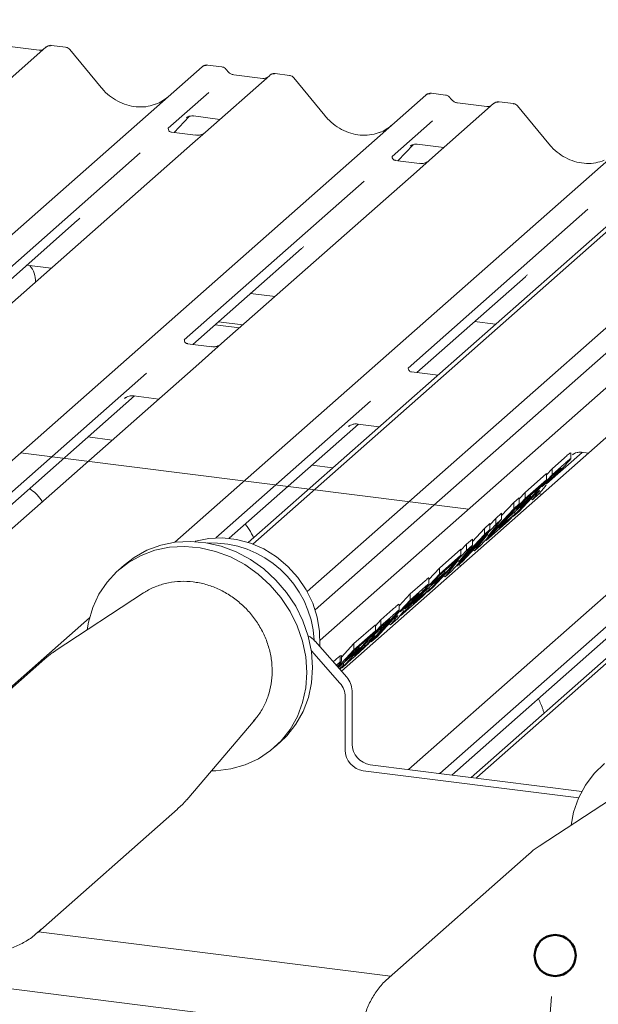
# Paper-space layout 'GNGC+Etagere' of a CAD drawing. Units: millimetres. Extents: x 5 to 415, y 5 to 292.
# Drawn here: x 311 to 318, y 197 to 209 of the extents above; entities that cross this region are included whole.
import ezdxf

# ---------------------------------------------------------------- set-up
doc = ezdxf.new("R2010")
doc.units = ezdxf.units.MM
doc.layers.add('SLD-0', color=179, linetype='Continuous')

psp = doc.layouts.new('GNGC+Etagere')

# ---------------------------------------------------------------- linework, layer by layer
at = {"layer": 'SLD-0', "color": 179, "linetype": 'Continuous', "lineweight": 18}
for p, q in [((326.055, 213.475), (313.59, 202.482)), ((325.865, 213.378), (313.533, 202.503)), ((327.01, 213.137), (314.261, 201.894)), ((327.129, 212.931), (314.36, 201.669)), ((311.03, 208.624), (310.235, 207.923)), ((310.945, 208.586), (310.583, 208.632)), ((311.032, 208.626), (311.029, 208.623)), ((311.273, 208.624), (311.098, 208.646)), ((311.711, 208.126), (311.326, 208.594)), ((310.945, 208.586), (310.944, 208.587)), ((304.662, 201.062), (312.961, 208.381)), ((312.961, 208.381), (312.961, 208.381)), ((313.204, 208.38), (313.029, 208.402)), ((313.799, 208.275), (313.004, 207.574)), ((313.714, 208.238), (313.352, 208.283)), ((313.352, 208.283), (313.352, 208.283)), ((313.714, 208.238), (313.713, 208.238)), ((313.8, 208.277), (313.798, 208.275)), ((314.042, 208.275), (313.867, 208.297)), ((314.48, 207.777), (314.095, 208.245)), ((306.787, 200.145), (315.73, 208.032)), ((313.043, 208.063), (312.542, 207.621)), ((315.73, 208.032), (315.73, 208.033)), ((315.973, 208.031), (315.798, 208.053)), ((316.567, 207.927), (315.772, 207.225)), ((316.483, 207.889), (316.12, 207.934)), ((316.121, 207.934), (316.12, 207.934)), ((316.483, 207.889), (316.482, 207.889)), ((316.569, 207.928), (316.566, 207.926)), ((316.811, 207.926), (316.636, 207.948)), ((317.248, 207.428), (316.864, 207.897)), ((312.616, 207.569), (312.801, 207.767)), ((312.774, 207.754), (312.77, 207.751)), ((312.853, 207.773), (313.182, 207.731)), ((312.547, 207.627), (312.542, 207.622)), ((312.626, 202.504), (318.499, 207.683)), ((315.812, 207.714), (315.311, 207.272)), ((312.881, 207.535), (312.582, 207.573)), ((313.004, 207.574), (312.843, 207.433)), ((312.843, 207.433), (310.434, 205.308)), ((315.384, 207.22), (315.57, 207.418)), ((315.539, 207.402), (315.545, 207.408)), ((315.622, 207.424), (315.951, 207.383)), ((312.197, 207.317), (309.972, 205.355)), ((314.42, 201.295), (321.268, 207.334)), ((321.881, 207.257), (314.685, 200.911)), ((315.316, 207.278), (315.311, 207.273)), ((315.65, 207.186), (315.351, 207.224)), ((315.772, 207.225), (315.612, 207.084)), ((315.612, 207.084), (313.203, 204.959)), ((315.513, 199.695), (323.812, 207.014)), ((314.966, 206.968), (312.741, 205.006)), ((317.734, 206.619), (315.51, 204.657)), ((310.079, 205.299), (311.422, 206.483)), ((312.848, 204.95), (314.191, 206.134)), ((310.794, 205.928), (311.094, 205.891)), ((315.617, 204.601), (316.96, 205.785)), ((313.562, 205.58), (313.863, 205.542)), ((313.123, 205.192), (313.424, 205.154)), ((313.165, 205.229), (313.466, 205.192)), ((316.331, 205.231), (316.589, 205.198)), ((313.08, 204.92), (312.782, 204.958)), ((313.203, 204.959), (312.919, 204.709)), ((312.919, 204.709), (308.277, 200.615)), ((312.274, 204.594), (307.815, 200.662)), ((315.849, 204.572), (315.551, 204.609)), ((307.922, 200.606), (312.125, 204.312)), ((312.003, 204.282), (312.012, 204.29)), ((312.117, 204.313), (312.426, 204.274)), ((315.043, 204.246), (313.131, 202.559)), ((313.296, 202.554), (314.894, 203.964)), ((314.772, 203.933), (314.781, 203.941)), ((314.886, 203.965), (315.153, 203.931)), ((311.851, 203.767), (311.55, 203.805)), ((310.717, 203.611), (316.255, 202.914)), ((321.001, 203.69), (316.359, 199.597)), ((317.227, 203.231), (317.663, 203.615)), ((317.52, 203.533), (317.52, 203.609)), ((317.655, 203.616), (317.74, 203.605)), ((320.356, 203.576), (315.9, 199.646)), ((317.29, 203.413), (317.443, 203.548)), ((317.541, 203.584), (317.55, 203.593)), ((314.577, 203.423), (314.318, 203.456)), ((317.221, 203.339), (317.29, 203.413)), ((317.34, 203.366), (317.283, 203.316)), ((317.29, 203.338), (317.443, 203.473)), ((317.29, 203.338), (317.29, 203.413)), ((316.049, 199.627), (320.207, 203.294)), ((316.809, 202.821), (317.29, 203.338)), ((316.957, 203.119), (317.221, 203.353)), ((316.957, 203.044), (317.221, 203.277)), ((317.221, 203.277), (317.141, 203.191)), ((317.283, 203.316), (317.165, 203.19)), ((317.221, 203.277), (317.221, 203.353)), ((316.884, 203.041), (316.957, 203.119)), ((317.141, 203.191), (316.949, 203.021)), ((316.957, 203.044), (316.957, 203.119)), ((317.183, 203.169), (317.132, 203.105)), ((317.165, 203.19), (317.22, 203.238)), ((317.215, 203.209), (317.183, 203.169)), ((317.226, 203.23), (317.223, 203.224)), ((316.476, 202.527), (316.957, 203.044)), ((316.815, 202.994), (316.884, 203.055)), ((316.844, 202.909), (317.022, 203.065)), ((316.949, 203.021), (316.844, 202.909)), ((317.085, 203.104), (316.882, 202.885)), ((316.884, 202.98), (316.884, 203.055)), ((317.022, 203.065), (316.942, 202.979)), ((317.022, 203.065), (317.022, 203.086)), ((317.031, 203.045), (317.046, 203.03)), ((317.132, 203.105), (317.046, 203.03)), ((317.046, 203.03), (317.103, 203.101)), ((317.1, 203.117), (317.085, 203.104)), ((317.093, 203.111), (317.103, 203.101)), ((317.164, 203.097), (317.128, 203.102)), ((316.884, 202.98), (316.403, 202.463)), ((316.496, 202.576), (316.815, 202.919)), ((316.666, 202.834), (316.815, 202.994)), ((316.942, 202.979), (316.764, 202.823)), ((316.882, 202.885), (316.809, 202.821)), ((316.815, 202.919), (316.815, 202.994)), ((316.815, 202.919), (316.884, 202.98)), ((316.828, 202.853), (316.828, 202.879)), ((316.748, 202.766), (316.476, 202.527)), ((316.666, 202.788), (316.496, 202.576)), ((316.522, 202.721), (316.594, 202.799)), ((316.594, 202.799), (316.666, 202.863)), ((316.594, 202.724), (316.594, 202.799)), ((316.594, 202.724), (316.666, 202.788)), ((316.628, 202.677), (316.828, 202.853)), ((316.764, 202.823), (316.628, 202.677)), ((316.666, 202.788), (316.666, 202.863)), ((316.828, 202.853), (316.748, 202.766)), ((316.803, 202.826), (316.809, 202.821)), ((316.522, 202.66), (316.041, 202.143)), ((316.113, 202.207), (316.594, 202.724)), ((316.304, 202.514), (316.453, 202.675)), ((316.453, 202.675), (316.522, 202.735)), ((316.453, 202.599), (316.453, 202.675)), ((316.453, 202.599), (316.522, 202.66)), ((316.522, 202.66), (316.522, 202.735)), ((312.63, 202.504), (312.818, 202.514)), ((312.818, 202.514), (313.008, 202.497)), ((312.88, 202.516), (312.874, 202.514)), ((313.044, 202.552), (312.88, 202.516)), ((313.215, 202.56), (313.044, 202.552)), ((313.388, 202.54), (313.215, 202.56)), ((313.56, 202.493), (313.388, 202.54)), ((316.133, 202.256), (316.453, 202.599)), ((316.497, 202.606), (316.182, 202.268)), ((316.231, 202.48), (316.304, 202.543)), ((316.304, 202.468), (316.304, 202.543)), ((316.329, 202.397), (316.497, 202.606)), ((316.469, 202.533), (316.476, 202.527)), ((312.12, 202.317), (312.278, 202.405)), ((312.207, 202.342), (312.378, 202.405)), ((312.278, 202.405), (312.449, 202.468)), ((312.378, 202.405), (312.559, 202.442)), ((312.449, 202.468), (312.63, 202.504)), ((312.559, 202.442), (312.747, 202.452)), ((312.747, 202.452), (312.937, 202.435)), ((312.937, 202.435), (313.127, 202.391)), ((313.008, 202.497), (313.198, 202.454)), ((313.127, 202.391), (313.312, 202.322)), ((313.198, 202.454), (313.383, 202.384)), ((313.725, 202.421), (313.56, 202.493)), ((313.88, 202.324), (313.725, 202.421)), ((315.75, 201.887), (316.231, 202.404)), ((315.898, 202.185), (316.163, 202.419)), ((316.304, 202.468), (316.133, 202.256)), ((316.163, 202.405), (316.231, 202.48)), ((316.163, 202.343), (316.163, 202.419)), ((316.231, 202.404), (316.231, 202.48)), ((316.231, 202.404), (316.304, 202.468)), ((319.539, 202.463), (316.289, 199.597)), ((316.315, 202.41), (316.329, 202.397)), ((316.403, 202.463), (316.329, 202.397)), ((311.997, 202.222), (312.12, 202.317)), ((312.049, 202.255), (312.207, 202.342)), ((313.312, 202.322), (313.489, 202.228)), ((313.383, 202.384), (313.559, 202.29)), ((313.559, 202.29), (313.724, 202.174)), ((314.022, 202.205), (313.88, 202.324)), ((316.134, 202.286), (315.819, 201.948)), ((315.898, 202.11), (316.163, 202.343)), ((315.966, 202.077), (316.134, 202.286)), ((316.163, 202.343), (316.082, 202.257)), ((316.182, 202.268), (316.113, 202.207)), ((311.786, 202.012), (311.908, 202.144)), ((311.908, 202.144), (312.049, 202.255)), ((311.997, 202.222), (311.926, 202.16)), ((313.489, 202.228), (313.654, 202.111)), ((313.724, 202.174), (313.875, 202.037)), ((314.146, 202.068), (314.022, 202.205)), ((315.764, 202.042), (315.898, 202.185)), ((316.082, 202.257), (315.89, 202.088)), ((315.898, 202.11), (315.898, 202.185)), ((315.963, 202.132), (315.963, 202.152)), ((316.106, 202.213), (316.113, 202.207)), ((316.155, 202.207), (316.143, 202.234)), ((313.654, 202.111), (313.804, 201.974)), ((313.875, 202.037), (314.007, 201.882)), ((314.25, 201.915), (314.146, 202.068)), ((315.417, 201.593), (315.898, 202.11)), ((315.883, 202.045), (315.705, 201.889)), ((315.764, 201.985), (315.764, 202.061)), ((315.785, 201.975), (315.963, 202.132)), ((315.89, 202.088), (315.785, 201.975)), ((315.963, 202.132), (315.883, 202.045)), ((315.952, 202.091), (315.966, 202.077)), ((316.041, 202.143), (315.966, 202.077)), ((311.685, 201.861), (311.786, 202.012)), ((313.804, 201.974), (313.937, 201.82)), ((314.33, 201.75), (314.25, 201.915)), ((315.535, 201.866), (315.688, 202)), ((315.535, 201.79), (315.688, 201.925)), ((315.57, 201.743), (315.769, 201.919)), ((315.769, 201.919), (315.689, 201.833)), ((315.819, 201.948), (315.75, 201.887)), ((315.769, 201.919), (315.769, 201.945)), ((312.238, 201.877), (311.146, 201.163)), ((311.608, 201.696), (311.685, 201.861)), ((312.253, 201.887), (312.238, 201.877)), ((313.937, 201.82), (314.049, 201.65)), ((314.007, 201.882), (314.12, 201.713)), ((315.054, 201.273), (315.535, 201.79)), ((315.399, 201.719), (315.535, 201.866)), ((315.689, 201.833), (315.417, 201.593)), ((315.585, 201.819), (315.528, 201.768)), ((315.535, 201.79), (315.535, 201.866)), ((315.705, 201.889), (315.57, 201.743)), ((315.745, 201.893), (315.75, 201.887)), ((311.555, 201.518), (311.608, 201.696)), ((314.12, 201.713), (314.209, 201.532)), ((314.386, 201.578), (314.33, 201.75)), ((315.173, 201.546), (315.32, 201.675)), ((315.399, 201.659), (315.399, 201.734)), ((315.528, 201.768), (315.41, 201.642)), ((315.41, 201.642), (315.465, 201.69)), ((315.46, 201.661), (315.428, 201.621)), ((315.471, 201.682), (315.468, 201.676)), ((310.2, 200.364), (311.568, 201.571)), ((314.049, 201.65), (314.139, 201.47)), ((314.415, 201.402), (314.386, 201.578)), ((315.104, 201.472), (315.173, 201.546)), ((315.33, 201.556), (315.127, 201.337)), ((315.173, 201.47), (315.32, 201.6)), ((315.173, 201.47), (315.173, 201.546)), ((315.377, 201.558), (315.291, 201.482)), ((315.291, 201.482), (315.348, 201.553)), ((315.345, 201.569), (315.33, 201.556)), ((315.338, 201.563), (315.348, 201.553)), ((315.428, 201.621), (315.377, 201.558)), ((315.41, 201.599), (315.417, 201.593)), ((311.538, 201.42), (311.555, 201.518)), ((314.139, 201.47), (314.204, 201.281)), ((314.209, 201.532), (314.275, 201.343)), ((314.692, 200.953), (315.173, 201.47)), ((314.839, 201.252), (315.104, 201.485)), ((315.165, 201.448), (315.054, 201.329)), ((315.104, 201.41), (315.104, 201.485)), ((315.159, 201.422), (315.159, 201.442)), ((315.208, 201.486), (315.165, 201.448)), ((315.276, 201.497), (315.291, 201.482)), ((314.275, 201.343), (314.315, 201.151)), ((314.417, 201.227), (314.415, 201.402)), ((315.024, 201.323), (314.831, 201.154)), ((314.839, 201.176), (315.104, 201.41)), ((315.035, 201.296), (314.974, 201.243)), ((315.104, 201.41), (315.024, 201.323)), ((315.054, 201.329), (315.103, 201.372)), ((315.127, 201.337), (315.054, 201.273)), ((314.204, 201.281), (314.244, 201.088)), ((314.358, 201.283), (314.75, 200.838)), ((314.417, 201.216), (314.417, 201.227)), ((314.64, 200.962), (314.839, 201.176)), ((314.684, 201.085), (314.839, 201.252)), ((314.726, 201.041), (314.904, 201.198)), ((314.904, 201.198), (314.824, 201.112)), ((314.839, 201.176), (314.839, 201.252)), ((314.974, 201.243), (314.844, 201.103)), ((314.904, 201.198), (314.904, 201.218)), ((314.969, 201.214), (314.969, 201.237)), ((311.015, 201.064), (309.287, 199.54)), ((314.244, 201.088), (314.257, 200.895)), ((314.665, 200.763), (314.313, 201.162)), ((314.315, 201.151), (314.328, 200.957)), ((314.584, 201.026), (314.61, 201.05)), ((314.824, 201.112), (314.647, 200.955)), ((314.67, 201.101), (314.68, 201.103)), ((314.67, 201.026), (314.67, 201.101)), ((314.684, 201.029), (314.684, 201.103)), ((314.815, 201.062), (314.692, 200.953)), ((314.831, 201.154), (314.726, 201.041)), ((314.844, 201.103), (314.914, 201.165)), ((314.328, 200.957), (314.315, 200.767)), ((314.66, 200.94), (314.71, 200.985)), ((314.71, 200.985), (314.664, 200.935)), ((314.67, 201.026), (314.681, 201.029)), ((314.686, 200.959), (314.692, 200.953)), ((314.71, 200.985), (314.71, 201.011)), ((314.257, 200.895), (314.244, 200.705)), ((314.244, 200.705), (314.205, 200.522)), ((314.315, 200.767), (314.276, 200.584)), ((314.276, 200.584), (314.211, 200.412)), ((314.731, 200.595), (314.731, 199.934)), ((314.816, 200.669), (314.816, 200.009)), ((314.205, 200.522), (314.14, 200.35)), ((314.14, 200.35), (314.051, 200.191)), ((314.211, 200.412), (314.122, 200.254)), ((314.932, 196.438), (284.253, 200.303)), ((312.771, 199.321), (313.616, 200.315)), ((314.122, 200.254), (314.01, 200.112)), ((314.01, 200.112), (313.928, 200.032)), ((314.051, 200.191), (313.939, 200.05)), ((313.939, 200.05), (313.807, 199.928)), ((313.857, 199.97), (313.928, 200.032)), ((313.807, 199.928), (313.657, 199.828)), ((313.492, 199.753), (313.316, 199.703)), ((313.657, 199.828), (313.492, 199.753)), ((315.04, 199.754), (317.659, 199.424)), ((317.811, 199.645), (317.94, 199.77)), ((313.131, 199.68), (313.074, 199.678)), ((313.316, 199.703), (313.131, 199.68)), ((314.955, 199.68), (317.62, 199.344)), ((315.902, 199.65), (315.899, 199.646)), ((316.359, 199.597), (316.35, 199.589)), ((317.703, 199.501), (317.811, 199.645)), ((317.618, 199.34), (317.703, 199.501)), ((318.224, 199.464), (317.132, 198.749)), ((317.557, 199.166), (317.618, 199.34)), ((310.928, 197.68), (312.656, 199.204)), ((317.525, 199.006), (317.557, 199.166)), ((317.002, 198.65), (315.274, 197.126)), ((310.949, 197.699), (310.928, 197.68)), ((310.938, 197.689), (315.291, 197.141)), ((310.97, 197.72), (310.949, 197.699))]:
    psp.add_line(p, q, dxfattribs=at)
at = {"layer": 'SLD-0', "color": 96, "linetype": 'Continuous', "lineweight": 18}
psp.add_line((317.284, 196.89), (317.24, 196.384), dxfattribs=at)
at = {"layer": 'SLD-0', "color": 96, "linetype": 'Continuous', "lineweight": 50}
psp.add_circle((317.328, 197.396), 0.254, dxfattribs=at)
at = {"layer": 'SLD-0', "color": 179, "linetype": 'Continuous', "lineweight": 18}
for centre, radius, start, end in [((311.076, 208.572), 0.0693, 82.7639, 129.7378), ((313.006, 208.329), 0.0688, 82.6276, 130.8108), ((313.004, 208.33), 0.0667, 81.8416, 130.6612), ((313.845, 208.224), 0.0693, 82.7639, 129.7378), ((315.775, 207.98), 0.0688, 82.6276, 130.8108), ((315.773, 207.982), 0.0667, 81.8416, 130.6612), ((316.613, 207.875), 0.0693, 82.7639, 129.7378), ((310.604, 205.734), 0.296, 357.1211, 39.9757), ((313.076, 201.222), 1.274, 3.2266, 92.3135), ((314.157, 201.107), 0.267, 41.3053, 64.1335), ((314.559, 200.666), 0.257, 0.7611, 41.9235), ((314.474, 200.591), 0.257, 0.7611, 41.9235), ((315.078, 200.014), 0.262, 181.0587, 261.7605), ((314.993, 199.939), 0.262, 181.0587, 261.7605)]:
    psp.add_arc(centre, radius, start, end, dxfattribs=at)
for centre, major_axis, ratio, start_param, end_param in [((312.141, 208.511), (-0.287, 0.576), 0.913415, 3.067917, 3.379888), ((314.91, 208.162), (-0.287, 0.576), 0.913415, 3.067917, 3.379888), ((311.096, 206.836), (0.348, -0.331), 0.856866, 6.207807, 6.295073), ((313.865, 206.487), (0.348, -0.331), 0.856866, 6.207807, 6.295073), ((316.634, 206.138), (0.348, -0.331), 0.856866, 6.207807, 6.295073)]:
    psp.add_ellipse(centre, major_axis=major_axis, ratio=ratio, start_param=start_param, end_param=end_param, dxfattribs=at)
for points, knots in [([(310.991, 208.595), (310.985, 208.592), (310.972, 208.584), (310.955, 208.586), (310.945, 208.586)], [0, 0, 0, 0, 0.43369, 1, 1, 1, 1]), ([(311.098, 208.644), (311.095, 208.645), (311.081, 208.648), (311.056, 208.641), (311.034, 208.631), (311.026, 208.62), (311.025, 208.619)], [0, 0, 0, 0, 0.137801, 0.526421, 0.940302, 1, 1, 1, 1]), ([(311.326, 208.593), (311.323, 208.597), (311.315, 208.608), (311.296, 208.619), (311.279, 208.622), (311.273, 208.623)], [0, 0, 0, 0, 0.208095, 0.683073, 1, 1, 1, 1]), ([(313.031, 208.401), (313.029, 208.402), (313.018, 208.405), (312.994, 208.401), (312.973, 208.391), (312.963, 208.383), (312.961, 208.381)], [0, 0, 0, 0, 0.059818, 0.482105, 0.912504, 1, 1, 1, 1]), ([(313.262, 208.342), (313.258, 208.348), (313.249, 208.362), (313.228, 208.375), (313.211, 208.378), (313.204, 208.379)], [0, 0, 0, 0, 0.279498, 0.69246, 1, 1, 1, 1]), ([(313.352, 208.283), (313.346, 208.284), (313.329, 208.287), (313.299, 208.302), (313.275, 208.325), (313.264, 208.341), (313.262, 208.345)], [0, 0, 0, 0, 0.179649, 0.523959, 0.888531, 1, 1, 1, 1]), ([(313.76, 208.247), (313.754, 208.243), (313.741, 208.236), (313.724, 208.237), (313.714, 208.238)], [0, 0, 0, 0, 0.43369, 1, 1, 1, 1]), ([(313.867, 208.295), (313.864, 208.296), (313.85, 208.299), (313.824, 208.293), (313.803, 208.282), (313.795, 208.271), (313.794, 208.27)], [0, 0, 0, 0, 0.137801, 0.526421, 0.940302, 1, 1, 1, 1]), ([(314.094, 208.244), (314.092, 208.248), (314.084, 208.259), (314.064, 208.271), (314.048, 208.273), (314.042, 208.274)], [0, 0, 0, 0, 0.208095, 0.683073, 1, 1, 1, 1]), ([(312.395, 207.922), (312.361, 207.911), (312.292, 207.887), (312.177, 207.881), (312.059, 207.897), (311.944, 207.938), (311.838, 208.001), (311.761, 208.068), (311.722, 208.113), (311.711, 208.126)], [0, 0, 0, 0, 0.1484843, 0.3077445, 0.4660301, 0.623339, 0.7799255, 0.9361054, 1, 1, 1, 1]), ([(315.799, 208.053), (315.798, 208.053), (315.787, 208.056), (315.763, 208.052), (315.742, 208.042), (315.732, 208.034), (315.73, 208.033)], [0, 0, 0, 0, 0.059818, 0.482105, 0.912504, 1, 1, 1, 1]), ([(316.031, 207.994), (316.027, 207.999), (316.018, 208.013), (315.997, 208.027), (315.98, 208.029), (315.973, 208.031)], [0, 0, 0, 0, 0.279498, 0.69246, 1, 1, 1, 1]), ([(316.12, 207.934), (316.115, 207.935), (316.098, 207.938), (316.068, 207.953), (316.044, 207.976), (316.033, 207.992), (316.031, 207.996)], [0, 0, 0, 0, 0.179649, 0.523959, 0.888531, 1, 1, 1, 1]), ([(316.528, 207.898), (316.523, 207.894), (316.51, 207.887), (316.493, 207.888), (316.483, 207.889)], [0, 0, 0, 0, 0.43369, 1, 1, 1, 1]), ([(316.636, 207.947), (316.632, 207.947), (316.619, 207.95), (316.593, 207.944), (316.571, 207.933), (316.564, 207.923), (316.563, 207.921)], [0, 0, 0, 0, 0.137801, 0.526421, 0.940302, 1, 1, 1, 1]), ([(316.863, 207.895), (316.861, 207.899), (316.852, 207.911), (316.833, 207.922), (316.817, 207.924), (316.81, 207.925)], [0, 0, 0, 0, 0.208095, 0.683073, 1, 1, 1, 1]), ([(312.771, 207.753), (312.771, 207.753), (312.77, 207.752), (312.773, 207.754), (312.779, 207.758), (312.793, 207.766), (312.818, 207.773), (312.842, 207.776), (312.854, 207.772), (312.855, 207.772)], [0, 0, 0, 0, 0.000073, 0.154516, 0.261587, 0.394933, 0.669423, 0.974994, 1, 1, 1, 1]), ([(315.164, 207.574), (315.13, 207.562), (315.061, 207.538), (314.946, 207.532), (314.828, 207.548), (314.713, 207.589), (314.606, 207.653), (314.53, 207.719), (314.491, 207.764), (314.48, 207.777)], [0, 0, 0, 0, 0.1484843, 0.3077445, 0.4660301, 0.623339, 0.7799255, 0.9361054, 1, 1, 1, 1]), ([(312.583, 207.573), (312.581, 207.573), (312.571, 207.574), (312.564, 207.579), (312.549, 207.587), (312.541, 207.618), (312.543, 207.622), (312.544, 207.624)], [0, 0, 0, 0, 0.034935, 0.237462, 0.531089, 0.863289, 1, 1, 1, 1]), ([(312.992, 207.563), (312.992, 207.563), (312.992, 207.564), (312.987, 207.56), (312.975, 207.552), (312.947, 207.539), (312.913, 207.531), (312.889, 207.536), (312.882, 207.538)], [0, 0, 0, 0, 0.0767595, 0.1741506, 0.2913179, 0.4916971, 0.8499235, 1, 1, 1, 1]), ([(315.54, 207.404), (315.54, 207.404), (315.539, 207.403), (315.541, 207.405), (315.548, 207.409), (315.562, 207.417), (315.587, 207.424), (315.611, 207.427), (315.623, 207.424), (315.623, 207.423)], [0, 0, 0, 0, 0.000073, 0.154663, 0.261836, 0.395307, 0.670058, 0.975919, 1, 1, 1, 1]), ([(317.933, 207.225), (317.899, 207.213), (317.83, 207.189), (317.715, 207.183), (317.597, 207.199), (317.482, 207.24), (317.375, 207.304), (317.298, 207.37), (317.26, 207.415), (317.248, 207.428)], [0, 0, 0, 0, 0.148484, 0.307744, 0.46603, 0.623339, 0.779926, 0.936105, 1, 1, 1, 1]), ([(315.352, 207.225), (315.35, 207.225), (315.34, 207.225), (315.333, 207.23), (315.318, 207.238), (315.31, 207.269), (315.312, 207.273), (315.312, 207.275)], [0, 0, 0, 0, 0.034935, 0.237462, 0.531089, 0.863289, 1, 1, 1, 1]), ([(315.761, 207.215), (315.761, 207.215), (315.761, 207.215), (315.756, 207.211), (315.744, 207.203), (315.715, 207.19), (315.682, 207.182), (315.658, 207.187), (315.651, 207.189)], [0, 0, 0, 0, 0.07676, 0.174151, 0.291318, 0.491697, 0.849924, 1, 1, 1, 1]), ([(312.783, 204.959), (312.781, 204.959), (312.771, 204.959), (312.762, 204.964), (312.748, 204.974), (312.739, 205), (312.744, 205.012), (312.743, 205.01), (312.743, 205.01)], [0, 0, 0, 0, 0.040665, 0.245436, 0.544013, 0.847396, 0.99574, 1, 1, 1, 1]), ([(313.191, 204.949), (313.191, 204.949), (313.192, 204.949), (313.188, 204.946), (313.177, 204.939), (313.15, 204.926), (313.115, 204.916), (313.089, 204.921), (313.081, 204.923)], [0, 0, 0, 0, 0.0588704, 0.1564922, 0.2663266, 0.4464403, 0.824304, 1, 1, 1, 1]), ([(315.551, 204.61), (315.55, 204.61), (315.54, 204.61), (315.531, 204.616), (315.517, 204.626), (315.508, 204.651), (315.513, 204.663), (315.512, 204.661), (315.512, 204.661)], [0, 0, 0, 0, 0.0406648, 0.2454359, 0.5440133, 0.8473957, 0.9957396, 1, 1, 1, 1]), ([(315.878, 204.571), (315.877, 204.571), (315.868, 204.569), (315.858, 204.572), (315.85, 204.574)], [0, 0, 0, 0, 0.128612, 1, 1, 1, 1]), ([(312.007, 204.286), (312.007, 204.286), (312.006, 204.285), (312.008, 204.287), (312.015, 204.292), (312.032, 204.301), (312.062, 204.312), (312.095, 204.317), (312.114, 204.313), (312.118, 204.312)], [0, 0, 0, 0, 0.001694, 0.133358, 0.232528, 0.354999, 0.603761, 0.902319, 1, 1, 1, 1]), ([(314.776, 203.937), (314.776, 203.937), (314.775, 203.936), (314.777, 203.938), (314.784, 203.943), (314.801, 203.953), (314.831, 203.963), (314.863, 203.969), (314.882, 203.964), (314.887, 203.963)], [0, 0, 0, 0, 0.001694, 0.133358, 0.232528, 0.354999, 0.603761, 0.902319, 1, 1, 1, 1]), ([(317.443, 203.548), (317.459, 203.562), (317.49, 203.589), (317.522, 203.616), (317.518, 203.609), (317.518, 203.609)], [0, 0, 0, 0, 0.469501, 0.936607, 1, 1, 1, 1]), ([(317.544, 203.588), (317.544, 203.588), (317.543, 203.587), (317.546, 203.589), (317.553, 203.594), (317.57, 203.604), (317.6, 203.614), (317.633, 203.62), (317.652, 203.615), (317.657, 203.614)], [0, 0, 0, 0, 0.001682, 0.132377, 0.230818, 0.352388, 0.59932, 0.895682, 1, 1, 1, 1]), ([(317.443, 203.473), (317.458, 203.486), (317.489, 203.513), (317.521, 203.54), (317.518, 203.534), (317.518, 203.533)], [0, 0, 0, 0, 0.4554791, 0.9090664, 1, 1, 1, 1]), ([(317.517, 203.529), (317.513, 203.524), (317.502, 203.51), (317.47, 203.475), (317.451, 203.454)], [0, 0, 0, 0, 0.403292, 1, 1, 1, 1]), ([(317.22, 203.238), (317.238, 203.254), (317.261, 203.274), (317.296, 203.306), (317.32, 203.329), (317.348, 203.358), (317.365, 203.376), (317.374, 203.385)], [0, 0, 0, 0, 0.501264, 0.626355, 0.751217, 0.875548, 1, 1, 1, 1]), ([(317.451, 203.454), (317.428, 203.429), (317.381, 203.38), (317.292, 203.291), (317.251, 203.253), (317.226, 203.23)], [0, 0, 0, 0, 0.27913, 0.558848, 1, 1, 1, 1]), ([(317.392, 203.412), (317.383, 203.404), (317.366, 203.389), (317.348, 203.373), (317.34, 203.366)], [0, 0, 0, 0, 0.559948, 1, 1, 1, 1]), ([(317.374, 203.385), (317.382, 203.394), (317.399, 203.412), (317.406, 203.423), (317.398, 203.416), (317.392, 203.412)], [0, 0, 0, 0, 0.279423, 0.559386, 1, 1, 1, 1]), ([(310.985, 203.004), (310.985, 203.005), (310.966, 203.038), (310.921, 203.089), (310.87, 203.14), (310.833, 203.161), (310.825, 203.165)], [0, 0, 0, 0, 0.015906, 0.454861, 0.880275, 1, 1, 1, 1]), ([(317.103, 203.101), (317.11, 203.11), (317.124, 203.127), (317.142, 203.151), (317.127, 203.14), (317.109, 203.125), (317.1, 203.117)], [0, 0, 0, 0, 0.280789, 0.560576, 0.77949, 1, 1, 1, 1]), ([(313.597, 202.559), (313.594, 202.567), (313.574, 202.613), (313.541, 202.672), (313.506, 202.715), (313.495, 202.729)], [0, 0, 0, 0, 0.116903, 0.715306, 1, 1, 1, 1]), ([(313.598, 200.299), (313.613, 200.314), (313.661, 200.365), (313.724, 200.468), (313.783, 200.605), (313.819, 200.752), (313.832, 200.905), (313.821, 201.062), (313.786, 201.217), (313.728, 201.368), (313.648, 201.51), (313.549, 201.641), (313.432, 201.756), (313.301, 201.854), (313.158, 201.932), (313.007, 201.987), (312.851, 202.018), (312.695, 202.025), (312.543, 202.007), (312.399, 201.963), (312.302, 201.921), (312.258, 201.889), (312.254, 201.886)], [0, 0, 0, 0, 0.022913, 0.076041, 0.129217, 0.182538, 0.236065, 0.289815, 0.343772, 0.397904, 0.45217, 0.506537, 0.560978, 0.615466, 0.669973, 0.724463, 0.778887, 0.833184, 0.887287, 0.941145, 0.994739, 1, 1, 1, 1]), ([(315.688, 202), (315.704, 202.014), (315.735, 202.041), (315.767, 202.069), (315.763, 202.062), (315.763, 202.061)], [0, 0, 0, 0, 0.469501, 0.936607, 1, 1, 1, 1]), ([(315.696, 201.906), (315.673, 201.881), (315.626, 201.832), (315.537, 201.743), (315.496, 201.705), (315.471, 201.682)], [0, 0, 0, 0, 0.27913, 0.558848, 1, 1, 1, 1]), ([(315.688, 201.925), (315.703, 201.938), (315.734, 201.965), (315.766, 201.992), (315.763, 201.986), (315.763, 201.985)], [0, 0, 0, 0, 0.455479, 0.909066, 1, 1, 1, 1]), ([(315.762, 201.982), (315.757, 201.976), (315.747, 201.962), (315.715, 201.927), (315.696, 201.906)], [0, 0, 0, 0, 0.403292, 1, 1, 1, 1]), ([(315.465, 201.69), (315.483, 201.706), (315.506, 201.726), (315.541, 201.759), (315.565, 201.781), (315.593, 201.81), (315.61, 201.828), (315.619, 201.837)], [0, 0, 0, 0, 0.501264, 0.626355, 0.751217, 0.875548, 1, 1, 1, 1]), ([(315.637, 201.864), (315.628, 201.856), (315.611, 201.841), (315.593, 201.826), (315.585, 201.819)], [0, 0, 0, 0, 0.559948, 1, 1, 1, 1]), ([(315.619, 201.837), (315.627, 201.846), (315.643, 201.864), (315.651, 201.875), (315.642, 201.868), (315.637, 201.864)], [0, 0, 0, 0, 0.279423, 0.559386, 1, 1, 1, 1]), ([(315.32, 201.675), (315.334, 201.688), (315.362, 201.713), (315.398, 201.744), (315.395, 201.736), (315.393, 201.734)], [0, 0, 0, 0, 0.4038423, 0.8065041, 1, 1, 1, 1]), ([(315.32, 201.6), (315.334, 201.612), (315.362, 201.637), (315.398, 201.669), (315.395, 201.661), (315.393, 201.659)], [0, 0, 0, 0, 0.4038423, 0.8065041, 1, 1, 1, 1]), ([(315.342, 201.596), (315.327, 201.581), (315.298, 201.55), (315.24, 201.491), (315.207, 201.459), (315.186, 201.439)], [0, 0, 0, 0, 0.27969, 0.560219, 1, 1, 1, 1]), ([(315.271, 201.541), (315.259, 201.531), (315.239, 201.513), (315.218, 201.494), (315.208, 201.486)], [0, 0, 0, 0, 0.559968, 1, 1, 1, 1]), ([(315.255, 201.517), (315.263, 201.526), (315.279, 201.544), (315.286, 201.554), (315.276, 201.546), (315.271, 201.541)], [0, 0, 0, 0, 0.279399, 0.558975, 1, 1, 1, 1]), ([(315.392, 201.654), (315.387, 201.648), (315.378, 201.635), (315.354, 201.609), (315.342, 201.596)], [0, 0, 0, 0, 0.5005, 1, 1, 1, 1]), ([(315.348, 201.553), (315.355, 201.562), (315.369, 201.579), (315.387, 201.603), (315.372, 201.592), (315.354, 201.577), (315.345, 201.569)], [0, 0, 0, 0, 0.280789, 0.560576, 0.77949, 1, 1, 1, 1]), ([(315.103, 201.372), (315.113, 201.381), (315.131, 201.397), (315.151, 201.414), (315.159, 201.422)], [0, 0, 0, 0, 0.5600308, 1, 1, 1, 1]), ([(315.191, 201.434), (315.19, 201.434), (315.189, 201.431), (315.171, 201.41), (315.147, 201.385), (315.136, 201.372)], [0, 0, 0, 0, 0.047902, 0.523954, 1, 1, 1, 1]), ([(315.159, 201.422), (315.166, 201.428), (315.179, 201.44), (315.204, 201.464), (315.232, 201.492), (315.247, 201.509), (315.255, 201.517)], [0, 0, 0, 0, 0.2809182, 0.561024, 0.7806207, 1, 1, 1, 1]), ([(315.186, 201.439), (315.192, 201.443), (315.199, 201.449), (315.196, 201.443), (315.195, 201.443)], [0, 0, 0, 0, 0.834101, 1, 1, 1, 1]), ([(315.136, 201.372), (315.112, 201.347), (315.065, 201.297), (314.995, 201.227), (314.943, 201.177), (314.919, 201.155), (314.907, 201.144)], [0, 0, 0, 0, 0.278589, 0.558168, 0.778843, 1, 1, 1, 1]), ([(314.969, 201.214), (314.976, 201.22), (314.99, 201.233), (315.017, 201.259), (315.045, 201.288), (315.06, 201.304), (315.067, 201.312)], [0, 0, 0, 0, 0.280511, 0.560372, 0.779972, 1, 1, 1, 1]), ([(315.098, 201.349), (315.098, 201.349), (315.098, 201.351), (315.079, 201.336), (315.054, 201.314), (315.035, 201.296)], [0, 0, 0, 0, 0.088287, 0.270483, 1, 1, 1, 1]), ([(315.067, 201.312), (315.075, 201.321), (315.091, 201.338), (315.096, 201.345), (315.099, 201.348)], [0, 0, 0, 0, 0.499953, 1, 1, 1, 1]), ([(314.914, 201.165), (314.924, 201.173), (314.941, 201.188), (314.96, 201.206), (314.969, 201.214)], [0, 0, 0, 0, 0.560115, 1, 1, 1, 1]), ([(311.147, 201.161), (311.134, 201.153), (311.087, 201.126), (311.047, 201.089), (311.018, 201.062)], [0, 0, 0, 0, 0.282539, 1, 1, 1, 1]), ([(314.61, 201.05), (314.623, 201.061), (314.646, 201.082), (314.663, 201.095), (314.67, 201.101)], [0, 0, 0, 0, 0.560148, 1, 1, 1, 1]), ([(314.907, 201.144), (314.89, 201.128), (314.858, 201.1), (314.828, 201.074), (314.815, 201.062)], [0, 0, 0, 0, 0.5599722, 1, 1, 1, 1]), ([(314.621, 200.984), (314.63, 200.992), (314.649, 201.009), (314.663, 201.02), (314.67, 201.026)], [0, 0, 0, 0, 0.473783, 1, 1, 1, 1]), ([(314.683, 201.03), (314.677, 201.021), (314.67, 201.01), (314.641, 200.977), (314.634, 200.969)], [0, 0, 0, 0, 0.774235, 1, 1, 1, 1]), ([(317.191, 200.393), (317.187, 200.406), (317.168, 200.467), (317.143, 200.528), (317.12, 200.57), (317.119, 200.571)], [0, 0, 0, 0, 0.209265, 0.987752, 1, 1, 1, 1]), ([(312.656, 199.208), (312.675, 199.224), (312.717, 199.257), (312.75, 199.299), (312.767, 199.321)], [0, 0, 0, 0, 0.477785, 1, 1, 1, 1]), ([(308.966, 198.995), (308.96, 198.964), (308.943, 198.88), (308.933, 198.737), (308.945, 198.567), (308.981, 198.398), (309.04, 198.234), (309.12, 198.076), (309.221, 197.93), (309.34, 197.797), (309.476, 197.681), (309.624, 197.584), (309.782, 197.508), (309.947, 197.455), (310.116, 197.425), (310.284, 197.42), (310.449, 197.44), (310.607, 197.484), (310.753, 197.552), (310.877, 197.631), (310.942, 197.696), (310.97, 197.723)], [0, 0, 0, 0, 0.030628, 0.084915, 0.139331, 0.193912, 0.248629, 0.303454, 0.35836, 0.413325, 0.468333, 0.523361, 0.57839, 0.63339, 0.688322, 0.743141, 0.797799, 0.85226, 0.906508, 0.960563, 1, 1, 1, 1]), ([(317.132, 198.746), (317.098, 198.725), (317.052, 198.696), (317.013, 198.658), (317.003, 198.647)], [0, 0, 0, 0, 0.734518, 1, 1, 1, 1]), ([(315.278, 197.126), (315.267, 197.117), (315.214, 197.075), (315.136, 196.981), (315.048, 196.848), (314.983, 196.699), (314.94, 196.541), (314.921, 196.376), (314.926, 196.207), (314.954, 196.037), (314.993, 195.911), (315.022, 195.841), (315.028, 195.826)], [0, 0, 0, 0, 0.0322655, 0.1483927, 0.264456, 0.380629, 0.4970669, 0.6138658, 0.7310566, 0.8486168, 0.9664922, 1, 1, 1, 1])]:
    psp.add_open_spline(points, degree=3, knots=knots, dxfattribs=at)

doc.saveas('drawing.dxf')
